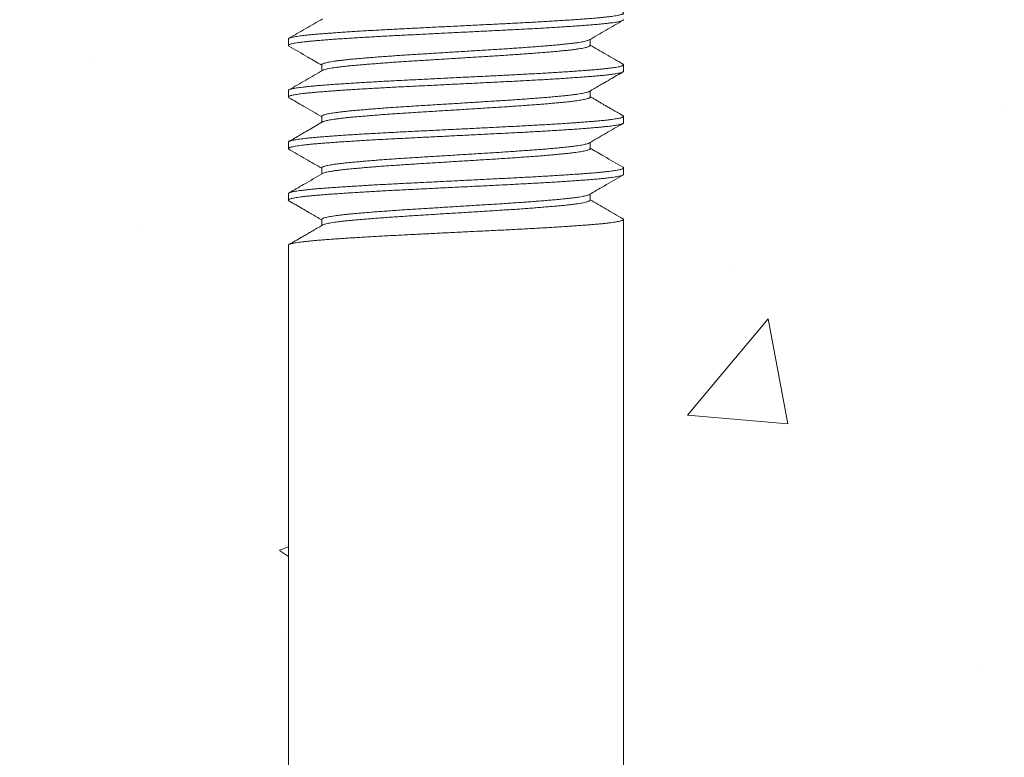
# Model space of a CAD drawing. Extents: x 2 to 194, y -28 to 141.
# Drawn here: x 176 to 177, y -6 to -5 of the extents above; entities that cross this region are included whole.
import ezdxf

# ---------------------------------------------------------------- set-up
doc = ezdxf.new("R2010")
doc.units = 0
doc.header["$MEASUREMENT"] = 0
doc.layers.get('0').update_dxf_attribs({"linetype": 'CONTINUOUS', "lineweight": 15})

msp = doc.modelspace()

# ---------------------------------------------------------------- hatches: boundary and pattern name
h = msp.add_hatch()
h.set_pattern_fill('AR-CONC', color=256, scale=0.25, style=0)
h.set_pattern_definition([(50, (-36.8182, 4.239), (1.79315, -0.15688), [0.1875, -2.0625]), (355, (-36.8182, 4.239), (-0.346878, 1.88048), [0.15, -1.65]), (100.4514, (-36.6687, 4.226), (1.446273, 1.723599), [0.15935, -1.752855]), (46.1842, (-36.8182, 4.739), (2.668103, -0.413798), [0.28125, -3.09375]), (96.6356, (-36.5958, 4.7045), (2.336657, 2.435295), [0.239026, -2.629282]), (351.1842, (-36.8182, 4.739), (2.336655, 2.435297), [0.225, -2.475]), (21, (-36.5682, 4.614), (1.492268, -1.006547), [0.1875, -2.0625]), (326, (-36.5682, 4.614), (0.608288, 1.812875), [0.15, -1.65]), (71.4514, (-36.4438, 4.5301), (2.100557, 0.806326), [0.15935, -1.752855]), (37.5, (-36.8182, 4.239), (0.0303996, 0.8322346), [0, -1.63, 0, -1.675, 0, -1.65625]), (7.5, (-36.8182, 4.239), (0.657674, 0.9860293), [0, -0.955, 0, -1.5925, 0, -0.63125]), (327.5, (-37.3757, 4.239), (1.334556, -0.0563872), [0, -0.625, 0, -1.95, 0, -2.5875]), (317.5, (-37.6257, 4.239), (1.4579654, 0.2502625), [0, -0.8125, 0, -1.295, 0, -1.8375])])
edge = h.paths.add_edge_path()
edge.add_line((176.5314, -3.9296), (184.5314, -3.9296))
edge.add_line((184.5314, -3.9296), (184.5314, -6.7673))
edge.add_arc((184.6564, -6.6735), 0.1562, 216.8699, 323.1301)
edge.add_arc((184.9064, -6.6735), 0.1562, 216.8699, 323.1301)
edge.add_line((185.0314, -6.7673), (185.0314, -3.9296))
edge.add_line((185.0314, -3.9296), (186.5314, -3.9296))
edge.add_line((186.5314, -3.9296), (186.5314, -7.9296))
edge.add_line((186.5314, -7.9296), (185.0314, -7.9296))
edge.add_line((185.0314, -7.9296), (185.0314, -7.0802))
edge.add_arc((184.9064, -7.1739), 0.1562, 36.8699, 143.1301)
edge.add_arc((184.6564, -7.1739), 0.1562, 36.8699, 143.1301)
edge.add_line((184.5314, -7.0802), (184.5314, -7.9296))
edge.add_line((184.5314, -7.9296), (174.5314, -7.9296))
edge.add_line((174.5314, -7.9296), (174.5314, -3.9296))
edge.add_line((174.5314, -3.9296), (176.0314, -3.9296))
edge.add_line((176.0314, -3.9296), (176.0314, -6.7673))
edge.add_arc((176.1564, -6.6735), 0.1562, 216.8699, 323.1301)
edge.add_arc((176.4064, -6.6735), 0.1562, 216.8699, 323.1301)
edge.add_line((176.5314, -6.7673), (176.5314, -3.9296))

# ---------------------------------------------------------------- linework, layer by layer
for p, q in [((176.0314, -4.6219), (176.0314, -4.6315)), ((176.4814, -4.6315), (176.4814, -4.6225)), ((176.0813, -4.6604), (176.0813, -4.6693)), ((176.5314, -4.67), (176.5314, -4.6604)), ((176.0314, -4.6988), (176.0314, -4.7084)), ((176.4814, -4.7084), (176.4814, -4.6994)), ((176.0813, -4.7373), (176.0813, -4.7463)), ((176.5314, -4.7469), (176.5314, -4.7373)), ((176.0314, -4.7757), (176.0314, -4.7854)), ((176.4814, -4.7854), (176.4814, -4.7764)), ((176.0813, -4.8142), (176.0813, -4.8232)), ((176.5314, -4.8238), (176.5314, -4.8142)), ((176.0314, -4.8527), (176.0314, -4.8623)), ((176.4814, -4.8623), (176.4814, -4.8533)), ((176.0813, -4.8911), (176.0813, -4.9001)), ((176.5314, -4.9007), (176.5314, -4.8911)), ((176.5314, -4.8912), (176.5314, -6.7673)), ((176.0314, -4.9296), (176.0314, -4.9392)), ((176.0314, -4.9296), (176.0314, -6.7673))]:
    msp.add_line(p, q)
at = {"color": 8}
for points, knots in [([(176.5313, -4.593), (176.5313, -4.5932), (176.5312, -4.5936), (176.5304, -4.5941), (176.5291, -4.5947), (176.5272, -4.5953), (176.5247, -4.5959), (176.5215, -4.5965), (176.5175, -4.5972), (176.513, -4.5978), (176.5078, -4.5984), (176.502, -4.5991), (176.4957, -4.5997), (176.4891, -4.6003), (176.4821, -4.6009), (176.475, -4.6014), (176.4673, -4.602), (176.4593, -4.6026), (176.4508, -4.6031), (176.4416, -4.6037), (176.4318, -4.6044), (176.4212, -4.605), (176.4103, -4.6057), (176.3991, -4.6063), (176.3876, -4.6069), (176.3759, -4.6076), (176.3643, -4.6081), (176.3529, -4.6087), (176.3417, -4.6093), (176.3302, -4.6098), (176.3186, -4.6104), (176.3069, -4.611), (176.2947, -4.6116), (176.2821, -4.6122), (176.2692, -4.6129), (176.2563, -4.6135), (176.2435, -4.6142), (176.2309, -4.6148), (176.2184, -4.6154), (176.2066, -4.616), (176.1952, -4.6166), (176.1843, -4.6171), (176.1736, -4.6177), (176.1631, -4.6183), (176.1528, -4.6189), (176.1425, -4.6195), (176.1322, -4.6201), (176.122, -4.6207), (176.1123, -4.6214), (176.103, -4.622), (176.0943, -4.6226), (176.086, -4.6233), (176.0786, -4.6239), (176.0718, -4.6244), (176.0656, -4.625), (176.0599, -4.6256), (176.0547, -4.6261), (176.0499, -4.6267), (176.0456, -4.6273), (176.0417, -4.628), (176.0383, -4.6286), (176.0356, -4.6292), (176.0335, -4.6299), (176.0321, -4.6305), (176.0314, -4.6311), (176.0313, -4.6317), (176.0316, -4.6322), (176.0322, -4.6324), (176.0323, -4.6325)], [0, 0, 0, 0, 0.013489, 0.027982, 0.042552, 0.057183, 0.071859, 0.087902, 0.103957, 0.120003, 0.13602, 0.151984, 0.167876, 0.183675, 0.198065, 0.212494, 0.227011, 0.2416, 0.256246, 0.270932, 0.28698, 0.303035, 0.319076, 0.33508, 0.351027, 0.366897, 0.382668, 0.39705, 0.411506, 0.426046, 0.440653, 0.455312, 0.470007, 0.486059, 0.502113, 0.518146, 0.534137, 0.550065, 0.565911, 0.581652, 0.596044, 0.610526, 0.625087, 0.639711, 0.654382, 0.669084, 0.685139, 0.701189, 0.717213, 0.733189, 0.749098, 0.764917, 0.780629, 0.795046, 0.809552, 0.824133, 0.838772, 0.853454, 0.868162, 0.884218, 0.900263, 0.916276, 0.932237, 0.948123, 0.963916, 0.979611, 0.994055, 1, 1, 1, 1]), ([(176.5304, -4.5824), (176.5307, -4.5826), (176.5312, -4.5829), (176.5314, -4.5835), (176.5312, -4.584), (176.5303, -4.5846), (176.5288, -4.5852), (176.5266, -4.5858), (176.5237, -4.5865), (176.5202, -4.5871), (176.5161, -4.5878), (176.5113, -4.5884), (176.506, -4.589), (176.5004, -4.5896), (176.4945, -4.5902), (176.4882, -4.5908), (176.4814, -4.5913), (176.4742, -4.5919), (176.4663, -4.5924), (176.4577, -4.5931), (176.4483, -4.5937), (176.4385, -4.5943), (176.4282, -4.595), (176.4175, -4.5956), (176.4065, -4.5963), (176.3955, -4.5969), (176.3846, -4.5975), (176.3738, -4.598), (176.3629, -4.5986), (176.3518, -4.5992), (176.3405, -4.5997), (176.3287, -4.6003), (176.3164, -4.6009), (176.3036, -4.6016), (176.2907, -4.6022), (176.2777, -4.6028), (176.2648, -4.6035), (176.2519, -4.6041), (176.2395, -4.6047), (176.2276, -4.6053), (176.2163, -4.6059), (176.2051, -4.6065), (176.1941, -4.607), (176.1833, -4.6076), (176.1722, -4.6082), (176.1611, -4.6088), (176.15, -4.6094), (176.1391, -4.6101), (176.1287, -4.6107), (176.1186, -4.6113), (176.1091, -4.612), (176.1002, -4.6126), (176.0921, -4.6132), (176.0847, -4.6138), (176.0777, -4.6143), (176.0712, -4.6149), (176.065, -4.6154), (176.0592, -4.616), (176.0537, -4.6166), (176.0487, -4.6173), (176.0442, -4.6179), (176.0404, -4.6186), (176.0373, -4.6192), (176.0348, -4.6198), (176.033, -4.6205), (176.0319, -4.621), (176.0314, -4.6215), (176.0314, -4.6218), (176.0314, -4.6219)], [0, 0, 0, 0, 0.012091, 0.026494, 0.040905, 0.055406, 0.07131, 0.087284, 0.103306, 0.119354, 0.135409, 0.151447, 0.167447, 0.182063, 0.196614, 0.211084, 0.225469, 0.239907, 0.254432, 0.270356, 0.286345, 0.302376, 0.318429, 0.334481, 0.350511, 0.366498, 0.381096, 0.395625, 0.410069, 0.424452, 0.438917, 0.453464, 0.469407, 0.485409, 0.501448, 0.517503, 0.533551, 0.549572, 0.565543, 0.580124, 0.594629, 0.609045, 0.623444, 0.637934, 0.652501, 0.668462, 0.684476, 0.700521, 0.716576, 0.732619, 0.748629, 0.764584, 0.779144, 0.793626, 0.808017, 0.822443, 0.836957, 0.851544, 0.867521, 0.883545, 0.899595, 0.915649, 0.931685, 0.947683, 0.96362, 0.978159, 0.992614, 1, 1, 1, 1]), ([(176.4802, -4.6232), (176.4802, -4.6232), (176.4798, -4.6235), (176.4784, -4.624), (176.4761, -4.6247), (176.473, -4.6255), (176.4692, -4.6262), (176.4647, -4.627), (176.4595, -4.6277), (176.4538, -4.6284), (176.4475, -4.6291), (176.4409, -4.6298), (176.4339, -4.6305), (176.4264, -4.6312), (176.4183, -4.6319), (176.4097, -4.6326), (176.4003, -4.6333), (176.3904, -4.6341), (176.3801, -4.6348), (176.3695, -4.6356), (176.3586, -4.6363), (176.3477, -4.637), (176.3368, -4.6377), (176.326, -4.6383), (176.3149, -4.639), (176.3037, -4.6397), (176.2921, -4.6405), (176.2803, -4.6412), (176.2682, -4.6419), (176.2562, -4.6427), (176.2443, -4.6434), (176.2327, -4.6442), (176.2214, -4.6448), (176.2107, -4.6455), (176.2003, -4.6462), (176.1901, -4.6469), (176.1801, -4.6476), (176.1703, -4.6483), (176.1606, -4.6491), (176.1512, -4.6498), (176.1423, -4.6506), (176.1339, -4.6513), (176.1261, -4.652), (176.119, -4.6527), (176.1126, -4.6534), (176.1068, -4.6541), (176.1016, -4.6548), (176.0969, -4.6555), (176.0927, -4.6562), (176.0891, -4.6569), (176.0861, -4.6577), (176.0838, -4.6584), (176.0822, -4.6591), (176.0814, -4.6598), (176.0814, -4.6602), (176.0814, -4.6604)], [0, 0, 0, 0, 0.004414, 0.023041, 0.041742, 0.061623, 0.081519, 0.101391, 0.121203, 0.14092, 0.160508, 0.178848, 0.197274, 0.215825, 0.234473, 0.253187, 0.273075, 0.292968, 0.31283, 0.332624, 0.352315, 0.371868, 0.390207, 0.408665, 0.427242, 0.445909, 0.464635, 0.484528, 0.504417, 0.524266, 0.544039, 0.563702, 0.583219, 0.601574, 0.620064, 0.638665, 0.657348, 0.676085, 0.695979, 0.715863, 0.735698, 0.755449, 0.775081, 0.794562, 0.812949, 0.831468, 0.850092, 0.868791, 0.887535, 0.907431, 0.927306, 0.947125, 0.966853, 0.986453, 1, 1, 1, 1]), ([(176.4814, -4.6315), (176.4814, -4.6315), (176.4815, -4.6318), (176.4811, -4.6322), (176.4801, -4.6329), (176.4784, -4.6336), (176.4761, -4.6343), (176.473, -4.6351), (176.4692, -4.6358), (176.4647, -4.6366), (176.4595, -4.6373), (176.4538, -4.6381), (176.4475, -4.6388), (176.4409, -4.6394), (176.4339, -4.6401), (176.4264, -4.6408), (176.4183, -4.6415), (176.4097, -4.6422), (176.4003, -4.6429), (176.3904, -4.6437), (176.3801, -4.6444), (176.3695, -4.6452), (176.3586, -4.6459), (176.3477, -4.6466), (176.3368, -4.6473), (176.326, -4.648), (176.3149, -4.6487), (176.3037, -4.6493), (176.2921, -4.6501), (176.2803, -4.6508), (176.2682, -4.6516), (176.2562, -4.6523), (176.2443, -4.653), (176.2327, -4.6538), (176.2214, -4.6545), (176.2107, -4.6551), (176.2003, -4.6558), (176.1901, -4.6565), (176.1801, -4.6572), (176.1703, -4.6579), (176.1606, -4.6587), (176.1512, -4.6594), (176.1423, -4.6602), (176.1339, -4.6609), (176.1261, -4.6616), (176.119, -4.6623), (176.1126, -4.663), (176.1068, -4.6637), (176.1016, -4.6644), (176.0969, -4.6651), (176.0927, -4.6658), (176.0891, -4.6665), (176.0861, -4.6673), (176.0838, -4.668), (176.0829, -4.6685), (176.0824, -4.6687)], [0, 0, 0, 0, 0.0021186, 0.0205089, 0.0390312, 0.057657, 0.0763571, 0.0962378, 0.1161318, 0.1360026, 0.155814, 0.1755302, 0.1951168, 0.2134563, 0.231881, 0.250431, 0.2690775, 0.287791, 0.3076779, 0.3275699, 0.3474303, 0.3672231, 0.3869128, 0.4064651, 0.4248029, 0.4432605, 0.4618364, 0.4805018, 0.499227, 0.5191183, 0.5390063, 0.5588545, 0.5786268, 0.5982882, 0.6178046, 0.6361581, 0.6546468, 0.673247, 0.6919297, 0.7106648, 0.7305586, 0.7504407, 0.7702747, 0.7900248, 0.8096561, 0.8291359, 0.8475214, 0.8660397, 0.8846625, 0.9033606, 0.9221039, 0.9419982, 0.9618725, 0.9816906, 1, 1, 1, 1]), ([(176.5304, -4.6593), (176.5307, -4.6595), (176.5312, -4.6598), (176.5314, -4.6603), (176.5312, -4.6609), (176.5304, -4.6614), (176.5291, -4.662), (176.5272, -4.6626), (176.5247, -4.6632), (176.5215, -4.6638), (176.5175, -4.6645), (176.513, -4.6651), (176.5078, -4.6657), (176.502, -4.6664), (176.4957, -4.667), (176.4891, -4.6676), (176.4821, -4.6682), (176.475, -4.6687), (176.4673, -4.6693), (176.4593, -4.6699), (176.4508, -4.6705), (176.4416, -4.6711), (176.4318, -4.6717), (176.4212, -4.6723), (176.4103, -4.673), (176.3991, -4.6736), (176.3876, -4.6742), (176.3759, -4.6749), (176.3643, -4.6755), (176.3529, -4.676), (176.3417, -4.6766), (176.3302, -4.6772), (176.3186, -4.6777), (176.3069, -4.6783), (176.2947, -4.6789), (176.2821, -4.6795), (176.2692, -4.6802), (176.2563, -4.6808), (176.2435, -4.6815), (176.2309, -4.6821), (176.2184, -4.6827), (176.2066, -4.6833), (176.1952, -4.6839), (176.1843, -4.6844), (176.1736, -4.685), (176.1631, -4.6856), (176.1528, -4.6862), (176.1425, -4.6868), (176.1322, -4.6874), (176.122, -4.6881), (176.1123, -4.6887), (176.103, -4.6893), (176.0943, -4.69), (176.086, -4.6906), (176.0786, -4.6912), (176.0718, -4.6917), (176.0656, -4.6923), (176.0599, -4.6929), (176.0547, -4.6935), (176.0499, -4.694), (176.0456, -4.6946), (176.0417, -4.6953), (176.0383, -4.6959), (176.0356, -4.6966), (176.0335, -4.6972), (176.0321, -4.6978), (176.0314, -4.6984), (176.0314, -4.6987), (176.0314, -4.6988)], [0, 0, 0, 0, 0.010608, 0.025021, 0.039423, 0.053916, 0.068486, 0.083117, 0.097794, 0.113836, 0.129892, 0.145938, 0.161955, 0.177919, 0.193811, 0.209611, 0.224001, 0.23843, 0.252947, 0.267536, 0.282182, 0.296869, 0.312917, 0.328972, 0.345013, 0.361018, 0.376965, 0.392835, 0.408606, 0.422989, 0.437445, 0.451984, 0.466592, 0.481251, 0.495946, 0.511999, 0.528052, 0.544085, 0.560077, 0.576005, 0.591851, 0.607593, 0.621985, 0.636467, 0.651027, 0.665652, 0.680323, 0.695026, 0.71108, 0.72713, 0.743154, 0.759131, 0.77504, 0.790859, 0.806572, 0.820988, 0.835495, 0.850076, 0.864715, 0.879397, 0.894106, 0.910161, 0.926207, 0.94222, 0.958181, 0.974068, 0.989861, 1, 1, 1, 1]), ([(176.5313, -4.67), (176.5313, -4.6701), (176.5313, -4.6704), (176.5306, -4.671), (176.5293, -4.6716), (176.5274, -4.6721), (176.525, -4.6727), (176.5221, -4.6733), (176.5186, -4.6739), (176.5145, -4.6745), (176.5096, -4.6751), (176.5041, -4.6758), (176.4979, -4.6764), (176.4913, -4.677), (176.4841, -4.6776), (176.4764, -4.6782), (176.4684, -4.6788), (176.4601, -4.6794), (176.4517, -4.68), (176.4428, -4.6806), (176.4336, -4.6812), (176.424, -4.6818), (176.4138, -4.6824), (176.403, -4.683), (176.3916, -4.6836), (176.3799, -4.6843), (176.3681, -4.6849), (176.356, -4.6855), (176.3438, -4.6861), (176.3317, -4.6867), (176.3198, -4.6873), (176.3081, -4.6879), (176.2963, -4.6885), (176.2844, -4.689), (176.2725, -4.6896), (176.2603, -4.6902), (176.2479, -4.6909), (176.2352, -4.6915), (176.2227, -4.6921), (176.2104, -4.6927), (176.1983, -4.6933), (176.1864, -4.6939), (176.175, -4.6946), (176.1642, -4.6951), (176.1538, -4.6957), (176.1438, -4.6963), (176.134, -4.6969), (176.1246, -4.6975), (176.1153, -4.6981), (176.1061, -4.6987), (176.0972, -4.6994), (176.0888, -4.7), (176.0809, -4.7006), (176.0736, -4.7012), (176.0668, -4.7018), (176.0606, -4.7024), (176.0552, -4.703), (176.0504, -4.7036), (176.0461, -4.7042), (176.0423, -4.7048), (176.0391, -4.7054), (176.0364, -4.706), (176.0342, -4.7066), (176.0325, -4.7072), (176.0316, -4.7078), (176.0313, -4.7084), (176.0315, -4.709), (176.0321, -4.7093), (176.0323, -4.7094)], [0, 0, 0, 0, 0.010732, 0.026528, 0.041091, 0.055717, 0.070389, 0.085092, 0.099809, 0.114523, 0.130552, 0.146537, 0.162456, 0.178289, 0.194016, 0.209732, 0.225555, 0.240138, 0.254779, 0.269462, 0.284171, 0.298888, 0.313599, 0.329618, 0.345587, 0.361485, 0.377292, 0.392994, 0.40874, 0.424589, 0.43919, 0.453845, 0.468537, 0.48325, 0.497967, 0.512672, 0.52868, 0.544632, 0.560508, 0.576288, 0.59198, 0.607755, 0.623628, 0.638246, 0.652913, 0.667613, 0.682329, 0.697045, 0.711743, 0.727738, 0.743672, 0.759525, 0.775275, 0.790974, 0.806777, 0.822672, 0.837307, 0.851985, 0.866691, 0.881409, 0.896121, 0.910811, 0.926792, 0.942707, 0.958534, 0.974253, 0.989976, 1, 1, 1, 1]), ([(176.4802, -4.7001), (176.48, -4.7002), (176.4793, -4.7006), (176.4776, -4.7012), (176.475, -4.7019), (176.4718, -4.7026), (176.4679, -4.7034), (176.4633, -4.7041), (176.458, -4.7048), (176.4521, -4.7056), (176.4456, -4.7063), (176.4385, -4.707), (176.431, -4.7077), (176.4231, -4.7084), (176.4148, -4.7091), (176.4062, -4.7098), (176.397, -4.7105), (176.3874, -4.7112), (176.3772, -4.712), (176.3665, -4.7127), (176.3555, -4.7134), (176.3444, -4.7141), (176.333, -4.7148), (176.3216, -4.7155), (176.3102, -4.7162), (176.299, -4.717), (176.2876, -4.7177), (176.2762, -4.7184), (176.2646, -4.7191), (176.2529, -4.7198), (176.2411, -4.7206), (176.2295, -4.7213), (176.2181, -4.722), (176.2069, -4.7227), (176.1962, -4.7234), (176.1859, -4.7241), (176.1761, -4.7248), (176.1666, -4.7255), (176.1574, -4.7262), (176.1485, -4.727), (176.1399, -4.7277), (176.1317, -4.7284), (176.1241, -4.7291), (176.117, -4.7298), (176.1105, -4.7305), (176.1047, -4.7313), (176.0996, -4.732), (176.0951, -4.7327), (176.0912, -4.7334), (176.088, -4.7341), (176.0853, -4.7348), (176.0833, -4.7355), (176.0819, -4.7363), (176.0813, -4.7368), (176.0814, -4.7372), (176.0814, -4.7373)], [0, 0, 0, 0, 0.0121723, 0.0308342, 0.0495579, 0.0683132, 0.0870693, 0.1069288, 0.1267188, 0.146404, 0.1659501, 0.1854064, 0.2050037, 0.223599, 0.2422786, 0.2610127, 0.279771, 0.2985228, 0.3183696, 0.3381388, 0.3577952, 0.377305, 0.3967829, 0.4164123, 0.4350306, 0.4537261, 0.4724689, 0.4912284, 0.509974, 0.5298063, 0.5495529, 0.5691788, 0.5886535, 0.6081673, 0.627827, 0.6464667, 0.6651764, 0.683926, 0.702685, 0.7214227, 0.7412386, 0.7609607, 0.7805544, 0.8000094, 0.8195594, 0.8392476, 0.8579069, 0.8766291, 0.8953837, 0.9141404, 0.9328684, 0.952666, 0.9723619, 0.9919216, 1, 1, 1, 1]), ([(176.4813, -4.7084), (176.4813, -4.7085), (176.4814, -4.7089), (176.4808, -4.7094), (176.4795, -4.7101), (176.4776, -4.7108), (176.475, -4.7115), (176.4718, -4.7123), (176.4679, -4.713), (176.4633, -4.7137), (176.458, -4.7145), (176.4521, -4.7152), (176.4456, -4.7159), (176.4385, -4.7166), (176.431, -4.7173), (176.4231, -4.718), (176.4148, -4.7187), (176.4062, -4.7194), (176.397, -4.7201), (176.3874, -4.7208), (176.3772, -4.7216), (176.3665, -4.7223), (176.3555, -4.723), (176.3444, -4.7237), (176.333, -4.7244), (176.3216, -4.7252), (176.3102, -4.7259), (176.299, -4.7266), (176.2876, -4.7273), (176.2762, -4.728), (176.2646, -4.7287), (176.2529, -4.7294), (176.2411, -4.7302), (176.2295, -4.7309), (176.2181, -4.7316), (176.2069, -4.7323), (176.1962, -4.733), (176.1859, -4.7337), (176.1761, -4.7344), (176.1666, -4.7351), (176.1574, -4.7358), (176.1485, -4.7366), (176.1399, -4.7373), (176.1317, -4.738), (176.1241, -4.7387), (176.117, -4.7394), (176.1105, -4.7402), (176.1047, -4.7409), (176.0996, -4.7416), (176.0951, -4.7423), (176.0912, -4.743), (176.088, -4.7437), (176.0853, -4.7444), (176.0835, -4.7451), (176.0828, -4.7455), (176.0825, -4.7456)], [0, 0, 0, 0, 0.008563, 0.028126, 0.046696, 0.065358, 0.084081, 0.102836, 0.121592, 0.141451, 0.161241, 0.180926, 0.200472, 0.219928, 0.239525, 0.25812, 0.276799, 0.295533, 0.314291, 0.333043, 0.35289, 0.372659, 0.392315, 0.411824, 0.431302, 0.450931, 0.469549, 0.488244, 0.506987, 0.525746, 0.544492, 0.564324, 0.58407, 0.603696, 0.62317, 0.642684, 0.662343, 0.680983, 0.699692, 0.718441, 0.7372, 0.755938, 0.775753, 0.795475, 0.815069, 0.834523, 0.854073, 0.873761, 0.89242, 0.911142, 0.929896, 0.948653, 0.967381, 0.987178, 1, 1, 1, 1]), ([(176.5304, -4.7363), (176.5305, -4.7363), (176.5311, -4.7366), (176.5314, -4.7371), (176.5313, -4.7377), (176.5306, -4.7383), (176.5293, -4.7389), (176.5274, -4.7395), (176.525, -4.74), (176.5221, -4.7406), (176.5186, -4.7412), (176.5145, -4.7418), (176.5096, -4.7425), (176.5041, -4.7431), (176.4979, -4.7437), (176.4913, -4.7443), (176.4841, -4.7449), (176.4764, -4.7455), (176.4684, -4.7461), (176.4601, -4.7467), (176.4517, -4.7473), (176.4428, -4.7479), (176.4336, -4.7485), (176.424, -4.7491), (176.4138, -4.7497), (176.403, -4.7503), (176.3916, -4.7509), (176.3799, -4.7516), (176.3681, -4.7522), (176.356, -4.7528), (176.3438, -4.7534), (176.3317, -4.754), (176.3198, -4.7546), (176.3081, -4.7552), (176.2963, -4.7558), (176.2844, -4.7564), (176.2725, -4.7569), (176.2603, -4.7576), (176.2479, -4.7582), (176.2352, -4.7588), (176.2227, -4.7594), (176.2104, -4.76), (176.1983, -4.7606), (176.1864, -4.7613), (176.175, -4.7619), (176.1642, -4.7625), (176.1538, -4.763), (176.1438, -4.7636), (176.134, -4.7642), (176.1246, -4.7648), (176.1153, -4.7654), (176.1061, -4.766), (176.0972, -4.7667), (176.0888, -4.7673), (176.0809, -4.7679), (176.0736, -4.7685), (176.0668, -4.7691), (176.0606, -4.7697), (176.0552, -4.7703), (176.0504, -4.7709), (176.0461, -4.7715), (176.0423, -4.7721), (176.0391, -4.7727), (176.0364, -4.7733), (176.0342, -4.7739), (176.0325, -4.7745), (176.0315, -4.7751), (176.0314, -4.7755), (176.0314, -4.7757)], [0, 0, 0, 0, 0.005237, 0.020994, 0.03669, 0.052486, 0.067049, 0.081674, 0.096347, 0.11105, 0.125766, 0.14048, 0.156509, 0.172493, 0.188412, 0.204245, 0.219972, 0.235687, 0.25151, 0.266093, 0.280733, 0.295416, 0.310125, 0.324842, 0.339552, 0.355571, 0.37154, 0.387438, 0.403245, 0.418946, 0.434692, 0.45054, 0.465141, 0.479796, 0.494488, 0.509201, 0.523918, 0.538623, 0.55463, 0.570582, 0.586458, 0.602237, 0.617929, 0.633704, 0.649576, 0.664194, 0.678862, 0.693561, 0.708277, 0.722992, 0.73769, 0.753685, 0.769619, 0.785471, 0.801221, 0.81692, 0.832723, 0.848618, 0.863252, 0.87793, 0.892636, 0.907353, 0.922065, 0.936755, 0.952736, 0.96865, 0.984477, 1, 1, 1, 1]), ([(176.5313, -4.7469), (176.5313, -4.747), (176.5314, -4.7472), (176.5309, -4.7477), (176.5297, -4.7483), (176.5278, -4.749), (176.5254, -4.7496), (176.5224, -4.7502), (176.519, -4.7508), (176.515, -4.7514), (176.5105, -4.752), (176.5055, -4.7525), (176.4999, -4.7531), (176.4936, -4.7537), (176.4866, -4.7543), (176.4791, -4.7549), (176.471, -4.7556), (176.4624, -4.7562), (176.4533, -4.7568), (176.444, -4.7574), (176.4345, -4.758), (176.4249, -4.7586), (176.4151, -4.7592), (176.4049, -4.7598), (176.3945, -4.7604), (176.3836, -4.761), (176.3721, -4.7616), (176.3602, -4.7622), (176.348, -4.7628), (176.3356, -4.7634), (176.3231, -4.764), (176.3103, -4.7647), (176.2978, -4.7653), (176.2856, -4.7659), (176.2737, -4.7665), (176.2619, -4.7671), (176.2501, -4.7677), (176.2384, -4.7683), (176.2266, -4.7688), (176.2145, -4.7694), (176.2024, -4.7701), (176.1904, -4.7707), (176.1787, -4.7713), (176.1671, -4.7719), (176.1558, -4.7725), (176.1451, -4.7732), (176.135, -4.7738), (176.1255, -4.7744), (176.1165, -4.775), (176.1078, -4.7755), (176.0995, -4.7761), (176.0914, -4.7767), (176.0836, -4.7773), (176.076, -4.7779), (176.069, -4.7785), (176.0626, -4.7791), (176.0566, -4.7798), (176.0513, -4.7804), (176.0466, -4.781), (176.0427, -4.7816), (176.0394, -4.7822), (176.0367, -4.7828), (176.0345, -4.7834), (176.0329, -4.784), (176.0318, -4.7846), (176.0313, -4.7852), (176.0314, -4.7858), (176.032, -4.7862), (176.0322, -4.7864)], [0, 0, 0, 0, 0.005359, 0.021119, 0.036979, 0.052919, 0.068919, 0.08362, 0.098336, 0.113051, 0.127749, 0.142412, 0.157025, 0.17289, 0.188655, 0.204349, 0.220138, 0.236021, 0.251979, 0.267991, 0.282698, 0.297416, 0.312128, 0.326817, 0.341468, 0.356063, 0.371903, 0.387639, 0.403348, 0.419164, 0.435069, 0.451043, 0.467066, 0.481778, 0.496496, 0.511203, 0.525882, 0.540518, 0.555095, 0.570909, 0.586617, 0.602354, 0.618196, 0.634121, 0.650111, 0.666143, 0.680858, 0.695574, 0.710275, 0.724944, 0.739564, 0.75412, 0.769907, 0.785601, 0.801368, 0.817234, 0.833178, 0.849181, 0.865221, 0.879938, 0.894652, 0.909345, 0.924001, 0.938604, 0.953139, 0.968898, 0.984593, 1, 1, 1, 1]), ([(176.4802, -4.777), (176.4801, -4.7771), (176.4797, -4.7774), (176.4782, -4.7779), (176.4759, -4.7786), (176.4728, -4.7793), (176.4692, -4.7801), (176.465, -4.7808), (176.4601, -4.7815), (176.4545, -4.7822), (176.4482, -4.7829), (176.4414, -4.7836), (176.434, -4.7843), (176.426, -4.7851), (176.4176, -4.7858), (176.4088, -4.7865), (176.3998, -4.7872), (176.3905, -4.7879), (176.3808, -4.7886), (176.3706, -4.7893), (176.3599, -4.7901), (176.3488, -4.7908), (176.3376, -4.7915), (176.326, -4.7922), (176.3143, -4.7929), (176.3026, -4.7936), (176.291, -4.7944), (176.2797, -4.7951), (176.2683, -4.7958), (176.257, -4.7965), (176.2455, -4.7972), (176.2341, -4.7979), (176.2226, -4.7986), (176.2114, -4.7993), (176.2003, -4.8), (176.1895, -4.8008), (176.1792, -4.8015), (176.1694, -4.8022), (176.1601, -4.8029), (176.1513, -4.8036), (176.1429, -4.8043), (176.1348, -4.8051), (176.127, -4.8058), (176.1197, -4.8065), (176.113, -4.8072), (176.1069, -4.8079), (176.1013, -4.8086), (176.0965, -4.8094), (176.0923, -4.8101), (176.0889, -4.8108), (176.0861, -4.8115), (176.0839, -4.8122), (176.0824, -4.8129), (176.0815, -4.8136), (176.0814, -4.814), (176.0814, -4.8142)], [0, 0, 0, 0, 0.005446, 0.025209, 0.043916, 0.062664, 0.081422, 0.10016, 0.118847, 0.138577, 0.158182, 0.177641, 0.197177, 0.216854, 0.236638, 0.255358, 0.274111, 0.292867, 0.311595, 0.330266, 0.34997, 0.369542, 0.388992, 0.408563, 0.428268, 0.448071, 0.466802, 0.485559, 0.504311, 0.523028, 0.541679, 0.561357, 0.580893, 0.600352, 0.619956, 0.639687, 0.659507, 0.678247, 0.697006, 0.715752, 0.734456, 0.753087, 0.772736, 0.792235, 0.81172, 0.831356, 0.85111, 0.870947, 0.889694, 0.908452, 0.927191, 0.94588, 0.96449, 0.984107, 1, 1, 1, 1]), ([(176.4814, -4.7854), (176.4814, -4.7854), (176.4815, -4.7856), (176.4811, -4.7861), (176.4801, -4.7868), (176.4783, -4.7875), (176.4759, -4.7883), (176.4728, -4.789), (176.4692, -4.7897), (176.465, -4.7904), (176.4601, -4.7911), (176.4545, -4.7918), (176.4482, -4.7925), (176.4414, -4.7932), (176.434, -4.7939), (176.426, -4.7947), (176.4176, -4.7954), (176.4088, -4.7961), (176.3998, -4.7968), (176.3905, -4.7975), (176.3808, -4.7982), (176.3706, -4.799), (176.3599, -4.7997), (176.3488, -4.8004), (176.3376, -4.8011), (176.326, -4.8018), (176.3143, -4.8025), (176.3026, -4.8033), (176.291, -4.804), (176.2797, -4.8047), (176.2683, -4.8054), (176.257, -4.8061), (176.2455, -4.8068), (176.2341, -4.8075), (176.2226, -4.8082), (176.2114, -4.8089), (176.2003, -4.8097), (176.1895, -4.8104), (176.1792, -4.8111), (176.1694, -4.8118), (176.1601, -4.8126), (176.1513, -4.8133), (176.1429, -4.814), (176.1348, -4.8147), (176.127, -4.8154), (176.1197, -4.8161), (176.113, -4.8168), (176.1069, -4.8175), (176.1013, -4.8183), (176.0965, -4.819), (176.0923, -4.8197), (176.0889, -4.8204), (176.0861, -4.8211), (176.084, -4.8218), (176.0828, -4.8223), (176.0825, -4.8225), (176.0824, -4.8226)], [0, 0, 0, 0, 0.0008379, 0.0203369, 0.0399845, 0.0597469, 0.0784539, 0.0972017, 0.1159596, 0.1346972, 0.153384, 0.173114, 0.1927186, 0.2121776, 0.2317133, 0.2513901, 0.2711737, 0.2898934, 0.3086464, 0.3274023, 0.3461303, 0.3648003, 0.3845048, 0.404076, 0.4235262, 0.443097, 0.4628012, 0.4826043, 0.5013348, 0.5200914, 0.5388433, 0.5575601, 0.5762115, 0.5958886, 0.6154247, 0.6348835, 0.6544877, 0.6742175, 0.6940382, 0.7127778, 0.731536, 0.7502823, 0.768986, 0.7876171, 0.8072651, 0.8267645, 0.8462491, 0.8658849, 0.8856385, 0.905475, 0.9242219, 0.94298, 0.9617187, 0.9804077, 0.9990168, 1, 1, 1, 1]), ([(176.5304, -4.8132), (176.5305, -4.8132), (176.531, -4.8135), (176.5314, -4.8139), (176.5314, -4.8145), (176.5307, -4.8151), (176.5294, -4.8158), (176.5274, -4.8164), (176.5249, -4.817), (176.522, -4.8176), (176.5185, -4.8182), (176.5144, -4.8188), (176.5099, -4.8193), (176.5047, -4.8199), (176.4988, -4.8206), (176.4922, -4.8212), (176.4851, -4.8218), (176.4774, -4.8224), (176.4693, -4.823), (176.4606, -4.8236), (176.4516, -4.8242), (176.4425, -4.8248), (176.4332, -4.8254), (176.4236, -4.826), (176.4137, -4.8266), (176.4035, -4.8272), (176.3928, -4.8278), (176.3815, -4.8284), (176.3697, -4.829), (176.3577, -4.8296), (176.3455, -4.8302), (176.333, -4.8309), (176.3204, -4.8315), (176.308, -4.8321), (176.2958, -4.8327), (176.284, -4.8333), (176.2721, -4.8339), (176.2603, -4.8345), (176.2485, -4.8351), (176.2365, -4.8357), (176.2243, -4.8363), (176.212, -4.8369), (176.1999, -4.8375), (176.188, -4.8381), (176.1762, -4.8387), (176.1647, -4.8393), (176.1538, -4.84), (176.1434, -4.8406), (176.1337, -4.8412), (176.1243, -4.8418), (176.1152, -4.8423), (176.1066, -4.8429), (176.0981, -4.8435), (176.0899, -4.8441), (176.0819, -4.8447), (176.0745, -4.8453), (176.0676, -4.846), (176.0613, -4.8466), (176.0555, -4.8472), (176.0504, -4.8478), (176.046, -4.8484), (176.0422, -4.849), (176.039, -4.8496), (176.0364, -4.8502), (176.0343, -4.8508), (176.0327, -4.8514), (176.0317, -4.852), (176.0313, -4.8524), (176.0314, -4.8526), (176.0314, -4.8527)], [0, 0, 0, 0, 0.003128, 0.018899, 0.034592, 0.050374, 0.066252, 0.082206, 0.09688, 0.111584, 0.126301, 0.141014, 0.155708, 0.170365, 0.186294, 0.202139, 0.217882, 0.233585, 0.249395, 0.265296, 0.281266, 0.29595, 0.31066, 0.325377, 0.340087, 0.354771, 0.369415, 0.385324, 0.401144, 0.416856, 0.432587, 0.448423, 0.464344, 0.48033, 0.495023, 0.509736, 0.524453, 0.539157, 0.553832, 0.56846, 0.584347, 0.60014, 0.615835, 0.631596, 0.647456, 0.663397, 0.679396, 0.694097, 0.708813, 0.723528, 0.738225, 0.752888, 0.7675, 0.783364, 0.799129, 0.814823, 0.830612, 0.846496, 0.862454, 0.878466, 0.893172, 0.90789, 0.922601, 0.93729, 0.95194, 0.966535, 0.982374, 0.998109, 1, 1, 1, 1]), ([(176.5313, -4.8238), (176.5313, -4.8239), (176.5314, -4.8241), (176.531, -4.8245), (176.5299, -4.8252), (176.5281, -4.8258), (176.5257, -4.8264), (176.5226, -4.8271), (176.519, -4.8277), (176.5149, -4.8283), (176.5104, -4.8289), (176.5053, -4.8295), (176.4999, -4.8301), (176.4939, -4.8306), (176.4873, -4.8312), (176.4801, -4.8318), (176.4721, -4.8324), (176.4636, -4.833), (176.4546, -4.8337), (176.445, -4.8343), (176.435, -4.8349), (176.4249, -4.8356), (176.4147, -4.8362), (176.4045, -4.8368), (176.3941, -4.8373), (176.3835, -4.8379), (176.3727, -4.8385), (176.3614, -4.8391), (176.3496, -4.8396), (176.3373, -4.8403), (176.3247, -4.8409), (176.312, -4.8415), (176.2992, -4.8422), (176.2862, -4.8428), (176.2737, -4.8434), (176.2615, -4.844), (176.2497, -4.8446), (176.238, -4.8452), (176.2265, -4.8458), (176.2152, -4.8463), (176.2037, -4.8469), (176.192, -4.8475), (176.1802, -4.8481), (176.1686, -4.8487), (176.1573, -4.8494), (176.1462, -4.85), (176.1355, -4.8507), (176.1255, -4.8513), (176.1161, -4.8519), (176.1074, -4.8525), (176.0992, -4.8531), (176.0913, -4.8536), (176.084, -4.8542), (176.0768, -4.8548), (176.0699, -4.8554), (176.0634, -4.856), (176.0574, -4.8566), (176.0519, -4.8572), (176.0471, -4.8579), (176.0429, -4.8585), (176.0394, -4.8592), (176.0366, -4.8598), (176.0345, -4.8603), (176.0329, -4.8609), (176.0318, -4.8615), (176.0313, -4.862), (176.0314, -4.8626), (176.0317, -4.863), (176.0322, -4.8633), (176.0323, -4.8633)], [0, 0, 0, 0, 0.003268, 0.019012, 0.03486, 0.05079, 0.066783, 0.082816, 0.09887, 0.113584, 0.12828, 0.142942, 0.157552, 0.172095, 0.186556, 0.202248, 0.218022, 0.233894, 0.249843, 0.265849, 0.281889, 0.297944, 0.312655, 0.327343, 0.341991, 0.356584, 0.371105, 0.385539, 0.401238, 0.417039, 0.432934, 0.4489, 0.464917, 0.480963, 0.497018, 0.511724, 0.526402, 0.541036, 0.555609, 0.570107, 0.584513, 0.600235, 0.616063, 0.631978, 0.64796, 0.663987, 0.680038, 0.696091, 0.710791, 0.725458, 0.740075, 0.754628, 0.769101, 0.783487, 0.799239, 0.815093, 0.831028, 0.847023, 0.863059, 0.879112, 0.895163, 0.909855, 0.924509, 0.93911, 0.953641, 0.968087, 0.98247, 0.998251, 1, 1, 1, 1]), ([(176.4802, -4.8539), (176.48, -4.8541), (176.4794, -4.8544), (176.4776, -4.8551), (176.4749, -4.8558), (176.4715, -4.8566), (176.4675, -4.8573), (176.4631, -4.858), (176.458, -4.8587), (176.4524, -4.8594), (176.4462, -4.8601), (176.4394, -4.8607), (176.4318, -4.8615), (176.4236, -4.8622), (176.4149, -4.8629), (176.4057, -4.8637), (176.3962, -4.8644), (176.3865, -4.8651), (176.3766, -4.8658), (176.3665, -4.8665), (176.3562, -4.8672), (176.3455, -4.8679), (176.3344, -4.8686), (176.3228, -4.8693), (176.311, -4.87), (176.299, -4.8708), (176.287, -4.8715), (176.2751, -4.8723), (176.2635, -4.873), (176.2523, -4.8737), (176.2411, -4.8744), (176.2302, -4.8751), (176.2192, -4.8758), (176.2083, -4.8764), (176.1973, -4.8772), (176.1866, -4.8779), (176.1761, -4.8787), (176.166, -4.8794), (176.1566, -4.8801), (176.1477, -4.8809), (176.1395, -4.8816), (176.1318, -4.8823), (176.1245, -4.8829), (176.1177, -4.8836), (176.1113, -4.8843), (176.1053, -4.885), (176.0999, -4.8858), (176.0951, -4.8865), (176.091, -4.8873), (176.0877, -4.888), (176.0851, -4.8887), (176.0832, -4.8894), (176.082, -4.8901), (176.0813, -4.8907), (176.0814, -4.891), (176.0814, -4.8911)], [0, 0, 0, 0, 0.0109429, 0.0307307, 0.0505884, 0.0704796, 0.0892325, 0.1079523, 0.1266088, 0.1451722, 0.163614, 0.1830643, 0.2026425, 0.2223522, 0.2421591, 0.2620276, 0.2819214, 0.3006691, 0.3193764, 0.338013, 0.3565496, 0.3749578, 0.3944205, 0.4140316, 0.4337666, 0.4535907, 0.4734681, 0.4933626, 0.5121033, 0.5307963, 0.5494114, 0.5679195, 0.5862925, 0.6057849, 0.6254272, 0.6451856, 0.665025, 0.6849096, 0.7048028, 0.7235347, 0.7422116, 0.7608035, 0.7792815, 0.7976276, 0.8171571, 0.8368288, 0.8566088, 0.8764617, 0.8963514, 0.9162415, 0.9349629, 0.953622, 0.972189, 0.9906352, 1, 1, 1, 1]), ([(176.4813, -4.8623), (176.4813, -4.8624), (176.4814, -4.8627), (176.4809, -4.8632), (176.4796, -4.8639), (176.4776, -4.8647), (176.4749, -4.8654), (176.4715, -4.8662), (176.4675, -4.8669), (176.4631, -4.8676), (176.458, -4.8683), (176.4524, -4.869), (176.4462, -4.8697), (176.4394, -4.8704), (176.4318, -4.8711), (176.4236, -4.8718), (176.4149, -4.8725), (176.4057, -4.8733), (176.3962, -4.874), (176.3865, -4.8748), (176.3766, -4.8755), (176.3665, -4.8762), (176.3562, -4.8768), (176.3455, -4.8775), (176.3344, -4.8782), (176.3228, -4.8789), (176.311, -4.8797), (176.299, -4.8804), (176.287, -4.8812), (176.2751, -4.8819), (176.2635, -4.8826), (176.2523, -4.8833), (176.2411, -4.884), (176.2302, -4.8847), (176.2192, -4.8854), (176.2083, -4.8861), (176.1973, -4.8868), (176.1866, -4.8875), (176.1761, -4.8883), (176.166, -4.889), (176.1566, -4.8898), (176.1477, -4.8905), (176.1395, -4.8912), (176.1318, -4.8919), (176.1245, -4.8925), (176.1177, -4.8932), (176.1113, -4.8939), (176.1053, -4.8946), (176.0999, -4.8954), (176.0951, -4.8961), (176.091, -4.8969), (176.0877, -4.8976), (176.0851, -4.8983), (176.0834, -4.899), (176.0827, -4.8993), (176.0825, -4.8995)], [0, 0, 0, 0, 0.006197, 0.025742, 0.045426, 0.065216, 0.085075, 0.104968, 0.123723, 0.142444, 0.161102, 0.179667, 0.19811, 0.217562, 0.237142, 0.256853, 0.276662, 0.296532, 0.316427, 0.335177, 0.353885, 0.372524, 0.391062, 0.409471, 0.428936, 0.448548, 0.468285, 0.488111, 0.50799, 0.527886, 0.546628, 0.565323, 0.583939, 0.602449, 0.620824, 0.640318, 0.659962, 0.679722, 0.699563, 0.719449, 0.739344, 0.758077, 0.776756, 0.795349, 0.813829, 0.832176, 0.851707, 0.871381, 0.891162, 0.911017, 0.930908, 0.9508, 0.969523, 0.988183, 1, 1, 1, 1]), ([(176.5305, -4.8901), (176.5307, -4.8903), (176.5313, -4.8907), (176.5314, -4.8912), (176.531, -4.8919), (176.5299, -4.8925), (176.5281, -4.8931), (176.5257, -4.8937), (176.5226, -4.8944), (176.519, -4.895), (176.5149, -4.8956), (176.5104, -4.8962), (176.5053, -4.8968), (176.4999, -4.8974), (176.4939, -4.8979), (176.4873, -4.8985), (176.4801, -4.8991), (176.4721, -4.8997), (176.4636, -4.9003), (176.4546, -4.901), (176.445, -4.9016), (176.435, -4.9022), (176.4249, -4.9029), (176.4147, -4.9035), (176.4045, -4.9041), (176.3941, -4.9047), (176.3835, -4.9052), (176.3727, -4.9058), (176.3614, -4.9064), (176.3496, -4.907), (176.3373, -4.9076), (176.3247, -4.9082), (176.312, -4.9088), (176.2992, -4.9095), (176.2862, -4.9101), (176.2737, -4.9107), (176.2615, -4.9113), (176.2497, -4.9119), (176.238, -4.9125), (176.2265, -4.9131), (176.2152, -4.9136), (176.2037, -4.9142), (176.192, -4.9148), (176.1802, -4.9154), (176.1686, -4.9161), (176.1573, -4.9167), (176.1462, -4.9173), (176.1355, -4.918), (176.1255, -4.9186), (176.1161, -4.9192), (176.1074, -4.9198), (176.0992, -4.9204), (176.0913, -4.9209), (176.084, -4.9215), (176.0768, -4.9221), (176.0699, -4.9227), (176.0634, -4.9233), (176.0574, -4.9239), (176.0519, -4.9246), (176.0471, -4.9252), (176.0429, -4.9258), (176.0394, -4.9265), (176.0366, -4.9271), (176.0345, -4.9277), (176.0328, -4.9282), (176.0318, -4.9288), (176.0314, -4.9292), (176.0314, -4.9295), (176.0314, -4.9296)], [0, 0, 0, 0, 0.013555, 0.029257, 0.045001, 0.060848, 0.076778, 0.092771, 0.108804, 0.124857, 0.139571, 0.154267, 0.168928, 0.183538, 0.198081, 0.212542, 0.228233, 0.244007, 0.259878, 0.275827, 0.291832, 0.307872, 0.323927, 0.338637, 0.353325, 0.367973, 0.382565, 0.397086, 0.41152, 0.427218, 0.44302, 0.458913, 0.474879, 0.490896, 0.506942, 0.522996, 0.537702, 0.55238, 0.567013, 0.581586, 0.596083, 0.610489, 0.626211, 0.642039, 0.657954, 0.673935, 0.689962, 0.706012, 0.722065, 0.736764, 0.751431, 0.766048, 0.780601, 0.795073, 0.809459, 0.825211, 0.841064, 0.856999, 0.872994, 0.889029, 0.905082, 0.921132, 0.935824, 0.950478, 0.965078, 0.979609, 0.994055, 1, 1, 1, 1])]:
    msp.add_open_spline(points, degree=3, knots=knots, dxfattribs=at)
for points, knots in [([(176.0824, -4.5918), (176.0741, -4.5966), (176.0573, -4.6063), (176.0406, -4.616), (176.0322, -4.6209)], [0, 0, 0, 0, 0.499817, 1, 1, 1, 1]), ([(176.4803, -4.6232), (176.4887, -4.6183), (176.5054, -4.6086), (176.5221, -4.5989), (176.5305, -4.5941)], [0, 0, 0, 0, 0.499816, 1, 1, 1, 1]), ([(176.0322, -4.6325), (176.0416, -4.638), (176.058, -4.6474), (176.0744, -4.6569), (176.0813, -4.661)], [0, 0, 0, 0, 0.575, 1, 1, 1, 1]), ([(176.5305, -4.6594), (176.522, -4.6544), (176.5056, -4.6449), (176.4893, -4.6355), (176.4814, -4.6309)], [0, 0, 0, 0, 0.518729, 1, 1, 1, 1]), ([(176.0824, -4.6687), (176.0741, -4.6736), (176.0573, -4.6833), (176.0406, -4.693), (176.0322, -4.6978)], [0, 0, 0, 0, 0.499815, 1, 1, 1, 1]), ([(176.4803, -4.7001), (176.4853, -4.6971), (176.4915, -4.6936), (176.4983, -4.6896), (176.5037, -4.6865), (176.5143, -4.6804), (176.5241, -4.6747), (176.5305, -4.671)], [0, 0, 0, 0, 0.301722, 0.366622, 0.409739, 0.620318, 1, 1, 1, 1]), ([(176.0322, -4.7094), (176.0396, -4.7137), (176.0559, -4.7232), (176.0723, -4.7327), (176.0813, -4.7379)], [0, 0, 0, 0, 0.447271, 1, 1, 1, 1]), ([(176.5305, -4.7363), (176.5281, -4.7349), (176.5236, -4.7323), (176.5171, -4.7285), (176.5112, -4.7251), (176.5059, -4.722), (176.5011, -4.7193), (176.4972, -4.717), (176.4939, -4.7151), (176.4913, -4.7135), (176.489, -4.7122), (176.4869, -4.711), (176.4847, -4.7097), (176.4829, -4.7087), (176.4818, -4.708), (176.4814, -4.7078)], [0, 0, 0, 0, 0.144522, 0.276936, 0.397249, 0.505466, 0.601593, 0.685633, 0.74805, 0.801593, 0.846311, 0.888248, 0.931586, 0.976325, 1, 1, 1, 1]), ([(176.0824, -4.7456), (176.0758, -4.7495), (176.0673, -4.7544), (176.0582, -4.7597), (176.0554, -4.7613), (176.0539, -4.7622), (176.0519, -4.7634), (176.0446, -4.7676), (176.0378, -4.7715), (176.0322, -4.7747)], [0, 0, 0, 0, 0.395597, 0.508495, 0.543701, 0.564742, 0.596339, 0.665844, 1, 1, 1, 1]), ([(176.4803, -4.777), (176.4887, -4.7721), (176.5054, -4.7624), (176.5221, -4.7527), (176.5305, -4.7479)], [0, 0, 0, 0, 0.499817, 1, 1, 1, 1]), ([(176.0322, -4.7864), (176.0406, -4.7912), (176.057, -4.8007), (176.0733, -4.8102), (176.0813, -4.8148)], [0, 0, 0, 0, 0.511419, 1, 1, 1, 1]), ([(176.5305, -4.8132), (176.5211, -4.8077), (176.5047, -4.7983), (176.4883, -4.7888), (176.4814, -4.7847)], [0, 0, 0, 0, 0.575009, 1, 1, 1, 1]), ([(176.0824, -4.8226), (176.073, -4.828), (176.0563, -4.8377), (176.0396, -4.8474), (176.0322, -4.8517)], [0, 0, 0, 0, 0.562427, 1, 1, 1, 1]), ([(176.4803, -4.8539), (176.4876, -4.8497), (176.5043, -4.84), (176.5211, -4.8303), (176.5305, -4.8248)], [0, 0, 0, 0, 0.437693, 1, 1, 1, 1]), ([(176.0322, -4.8633), (176.0388, -4.8671), (176.0473, -4.872), (176.0564, -4.8773), (176.0593, -4.8789), (176.0607, -4.8798), (176.0628, -4.881), (176.0697, -4.885), (176.0761, -4.8887), (176.0813, -4.8917)], [0, 0, 0, 0, 0.4040959, 0.5193606, 0.5553092, 0.576805, 0.6091203, 0.6802752, 1, 1, 1, 1]), ([(176.5305, -4.8901), (176.5221, -4.8853), (176.5057, -4.8758), (176.4894, -4.8663), (176.4814, -4.8617)], [0, 0, 0, 0, 0.511421, 1, 1, 1, 1]), ([(176.0824, -4.8995), (176.0769, -4.9027), (176.0695, -4.907), (176.061, -4.9119), (176.056, -4.9148), (176.0467, -4.9202), (176.0385, -4.9249), (176.0322, -4.9286)], [0, 0, 0, 0, 0.331526, 0.441566, 0.509733, 0.625513, 1, 1, 1, 1])]:
    msp.add_open_spline(points, degree=3, knots=knots)

doc.saveas('drawing.dxf')
